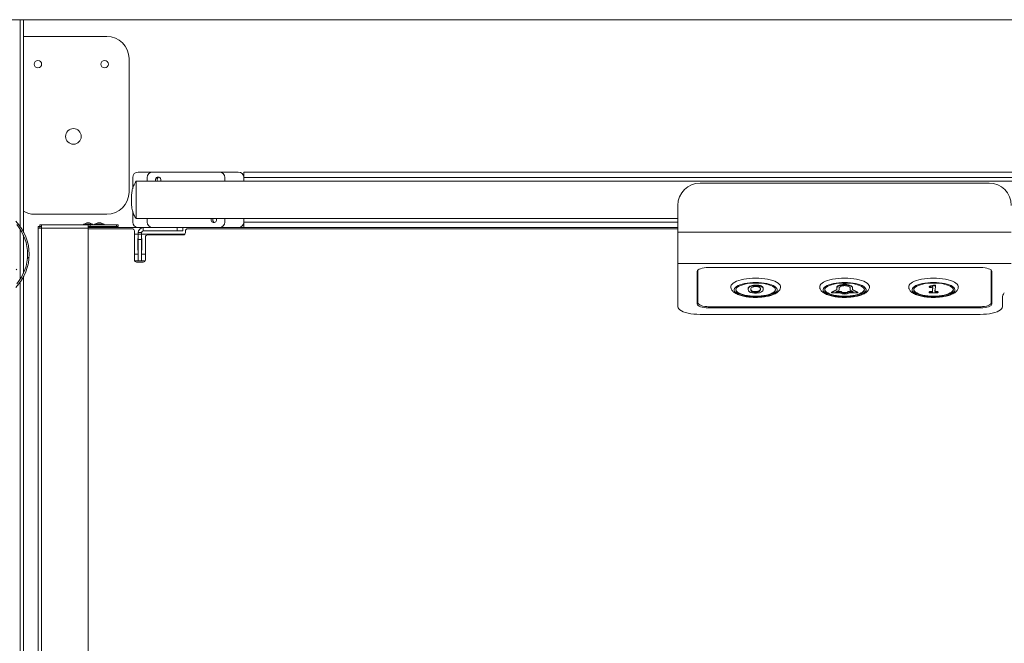
# Model space of a CAD drawing. Units: millimetres. Extents: x 9 to 298, y -103 to 830.
# Drawn here: x 94 to 129, y 323 to 345 of the extents above; entities that cross this region are included whole.
import ezdxf

# ---------------------------------------------------------------- set-up
doc = ezdxf.new("R2010")
doc.units = ezdxf.units.MM

msp = doc.modelspace()

# ---------------------------------------------------------------- hatches: boundary and pattern name
at = {"linetype": 'Continuous', "lineweight": 0}
h = msp.add_hatch(dxfattribs=at)
h.set_pattern_fill('ANSI31', style=0)
edge = h.paths.add_edge_path(flags=0)
edge.add_line((93.74336, 335.71682), (93.69536, 335.71682))
edge.add_line((93.69536, 335.71682), (93.69536, 335.74882))
edge.add_arc((93.67536, 335.74882), 0.02, 0, 90)
edge.add_line((93.67536, 335.76882), (93.11936, 335.76882))
edge.add_arc((93.11936, 335.75682), 0.012, 90, 251.565051)
edge.add_line((93.11556, 335.74543), (93.22356, 335.70943))
edge.add_arc((93.22736, 335.72082), 0.012, 251.565051, 360)
edge.add_line((93.23936, 335.72082), (93.64736, 335.72082))
edge.add_line((93.64736, 335.72082), (93.64736, 335.68882))
edge.add_arc((93.66736, 335.68882), 0.02, 180, 270)
edge.add_line((93.66736, 335.66882), (93.69536, 335.66882))
edge.add_line((93.69536, 335.66882), (93.69536, 335.58882))
edge.add_arc((93.71536, 335.58882), 0.02, 180, 315.729016)
edge.add_arc((92.50494, 336.76882), 1.71042, 315.729016, 404.270984)
edge.add_arc((93.71536, 337.94882), 0.02, 44.270984, 180)
edge.add_line((93.69536, 337.94882), (93.69536, 337.86882))
edge.add_line((93.69536, 337.86882), (93.66736, 337.86882))
edge.add_arc((93.66736, 337.84882), 0.02, 90, 180)
edge.add_line((93.64736, 337.84882), (93.64736, 337.81682))
edge.add_line((93.64736, 337.81682), (93.23936, 337.81682))
edge.add_arc((93.22736, 337.81682), 0.012, 0, 108.434949)
edge.add_line((93.22356, 337.8282), (93.11556, 337.7922))
edge.add_arc((93.11936, 337.78082), 0.012, 108.434949, 270)
edge.add_line((93.11936, 337.76882), (93.67536, 337.76882))
edge.add_arc((93.67536, 337.78882), 0.02, 270, 360)
edge.add_line((93.69536, 337.78882), (93.69536, 337.82082))
edge.add_line((93.69536, 337.82082), (93.74336, 337.82082))
edge.add_line((93.74336, 337.82082), (93.74336, 337.82753))
edge.add_arc((93.75536, 337.82753), 0.012, 40.25412, 180, ccw=False)
edge.add_arc((92.50494, 336.76882), 1.65042, -40.25412, 40.25412, ccw=False)
edge.add_arc((93.75536, 335.71011), 0.012, 180, 319.74588, ccw=False)
edge.add_line((93.74336, 335.71011), (93.74336, 335.71682))

# ---------------------------------------------------------------- linework, layer by layer
at = {"color": 7, "linetype": 'Continuous', "lineweight": 15}
for p, q in [((150.67136, 345.20881), (84.57936, 345.20881)), ((94.00736, 337.58629), (94.00736, 345.20881)), ((97.00736, 344.60881), (94.00736, 344.60881)), ((97.80736, 339.00882), (97.80736, 343.80882)), ((97.93936, 339.12132), (97.93936, 339.52882)), ((98.13936, 339.72882), (98.65936, 339.72882)), ((98.45936, 339.52882), (98.45936, 339.40281)), ((101.05936, 339.72882), (98.65936, 339.72882)), ((101.05936, 339.72882), (101.73936, 339.72882)), ((101.25936, 339.40281), (101.25936, 339.52882)), ((101.93936, 339.72882), (145.13936, 339.72882)), ((101.93936, 339.52882), (101.93936, 339.72882)), ((101.93936, 339.52882), (101.93936, 339.40281)), ((145.13936, 339.40281), (98.05936, 339.40281)), ((98.05936, 339.40281), (98.05936, 338.05482)), ((98.05936, 338.05482), (98.05936, 339.40281)), ((118.35936, 339.32882), (128.75936, 339.32882)), ((117.55936, 338.52882), (117.55936, 337.56906)), ((94.40736, 338.20882), (97.00736, 338.20882)), ((97.93936, 337.92882), (97.93936, 338.321)), ((98.05936, 338.05482), (117.55936, 338.05482)), ((98.45936, 338.05482), (98.45936, 337.92882)), ((101.25936, 337.92882), (101.25936, 338.05482)), ((101.93936, 338.05482), (101.93936, 337.92882)), ((94.53936, 337.70882), (94.53936, 337.76482)), ((94.59936, 337.76482), (94.53936, 337.76482)), ((94.53936, 300.70882), (94.53936, 337.70882)), ((94.53936, 337.70882), (94.65936, 337.70882)), ((94.59936, 337.70882), (94.59936, 337.76482)), ((94.60336, 337.76881), (94.60336, 337.82882)), ((94.60336, 337.82882), (94.65936, 337.82882)), ((94.60336, 337.76881), (94.65936, 337.76881)), ((94.65936, 337.70882), (94.65936, 337.82882)), ((94.65936, 337.82882), (96.35518, 337.82882)), ((94.65936, 337.70882), (96.33936, 337.70882)), ((94.65936, 300.70882), (94.65936, 337.70882)), ((96.16936, 337.84881), (96.16936, 337.82882)), ((96.50936, 337.84881), (96.16936, 337.84881)), ((96.28936, 337.90246), (96.28936, 337.9003)), ((96.33936, 337.8189), (96.33936, 337.70882)), ((96.33936, 337.72882), (98.13936, 337.72882)), ((96.33936, 300.70882), (96.33936, 337.70882)), ((96.33936, 337.68882), (97.91936, 337.68882)), ((96.35518, 337.82882), (96.40621, 337.82882)), ((96.40621, 337.76881), (96.35518, 337.76881)), ((96.38936, 337.9003), (96.38936, 337.90246)), ((96.40621, 337.82882), (96.40621, 337.76881)), ((96.40621, 337.82882), (97.35251, 337.82882)), ((96.40621, 337.76881), (97.35251, 337.76881)), ((96.41936, 337.72882), (96.41936, 337.76881)), ((96.50936, 337.82882), (96.50936, 337.84881)), ((96.56936, 337.84881), (96.56936, 337.82882)), ((96.90936, 337.84881), (96.56936, 337.84881)), ((96.65936, 337.76881), (96.65936, 337.72882)), ((96.68936, 337.90246), (96.68936, 337.9003)), ((96.78936, 337.9003), (96.78936, 337.90246)), ((96.81936, 337.72882), (96.81936, 337.76881)), ((96.90936, 337.82882), (96.90936, 337.84881)), ((97.35251, 337.76881), (97.35251, 337.82882)), ((97.35251, 337.82882), (97.41936, 337.82882)), ((97.41936, 337.76881), (97.35251, 337.76881)), ((97.41936, 337.82882), (97.41936, 337.76881)), ((98.65936, 337.72882), (98.13936, 337.72882)), ((98.31936, 337.60882), (98.31936, 337.72882)), ((98.65936, 337.72882), (101.05936, 337.72882)), ((99.53936, 337.60882), (99.53936, 337.72882)), ((99.73936, 337.72882), (99.73936, 337.60882)), ((99.91936, 337.68882), (117.55936, 337.68882)), ((101.73936, 337.72882), (101.05936, 337.72882)), ((101.73936, 337.72882), (101.93936, 337.72882)), ((101.93936, 337.72882), (101.93936, 337.92882)), ((117.55936, 337.72882), (101.93936, 337.72882)), ((94.00736, 336.08572), (94.00736, 337.45191)), ((97.99936, 337.60882), (97.99936, 336.56881)), ((98.13936, 337.33881), (98.12936, 337.33881)), ((98.12936, 337.33881), (98.12936, 336.91882)), ((98.25936, 337.54882), (98.13936, 337.54882)), ((98.13936, 337.49824), (98.13936, 337.54882)), ((98.13936, 337.49824), (98.25936, 337.49824)), ((98.13936, 337.30096), (98.13936, 337.49824)), ((98.25936, 337.49824), (98.25936, 337.54882)), ((98.25936, 337.49824), (98.25936, 337.30096)), ((98.26936, 337.33881), (98.25936, 337.33881)), ((98.26936, 336.91882), (98.26936, 337.33881)), ((98.31936, 337.60882), (99.53936, 337.60882)), ((98.39936, 336.56881), (98.39936, 337.38881)), ((98.47936, 337.46882), (99.75936, 337.46882)), ((99.73936, 337.60882), (99.53936, 337.60882)), ((99.83936, 337.54882), (99.83936, 337.60882)), ((117.55936, 337.56906), (129.55936, 337.56906)), ((117.55936, 337.56906), (117.55936, 336.44143)), ((98.25936, 337.30096), (98.13936, 337.30096)), ((98.13936, 336.52882), (98.13936, 337.30096)), ((98.25936, 336.52882), (98.25936, 337.30096)), ((98.12936, 336.91882), (98.13936, 336.91882)), ((98.25936, 336.91882), (98.26936, 336.91882)), ((98.38864, 336.52882), (98.01007, 336.52882)), ((98.07936, 336.48882), (98.31936, 336.48882)), ((98.13936, 336.52882), (98.25936, 336.52882)), ((117.55936, 336.44143), (129.55936, 336.44143)), ((117.55936, 336.44143), (117.55936, 334.88191)), ((128.45936, 336.29103), (118.65936, 336.29103)), ((94.00736, 298.00882), (94.00736, 335.95134)), ((118.25936, 336.15422), (118.25936, 334.97767)), ((118.2815, 336.19911), (118.27936, 336.18497)), ((118.27936, 336.18497), (118.27936, 336.19694)), ((118.27936, 335.0221), (118.27936, 336.18497)), ((128.83936, 336.18497), (128.83721, 336.19911)), ((128.83936, 336.19694), (128.83936, 336.18497)), ((128.83936, 336.18497), (128.83936, 335.0221)), ((128.85936, 334.97767), (128.85936, 336.15422)), ((120.15442, 335.59849), (120.15442, 335.61728)), ((120.37054, 335.64063), (120.37054, 335.65943)), ((120.57063, 335.60333), (120.57063, 335.62212)), ((123.28294, 335.58057), (123.28294, 335.59937)), ((123.28294, 335.58057), (123.28294, 335.48528)), ((123.36294, 335.57852), (123.36294, 335.47707)), ((123.45714, 335.65626), (123.45714, 335.67505)), ((123.52071, 335.63423), (123.52071, 335.63682)), ((123.59801, 335.63423), (123.59801, 335.63682)), ((123.66158, 335.65626), (123.66158, 335.67505)), ((123.75843, 335.47707), (123.75843, 335.56744)), ((123.83843, 335.56744), (123.83843, 335.58624)), ((123.83843, 335.48514), (123.83843, 335.56744)), ((126.6068, 335.58732), (126.6068, 335.60611)), ((126.6471, 335.606), (126.6471, 335.62479)), ((126.71862, 335.62601), (126.71862, 335.6448)), ((126.73598, 335.58357), (126.73624, 335.58687)), ((126.79735, 335.64063), (126.79735, 335.65943)), ((126.8287, 335.62784), (126.8287, 335.64663)), ((126.8287, 335.62784), (126.8287, 335.57185)), ((120.08709, 335.51414), (120.08709, 335.53293)), ((120.35234, 335.40662), (120.35234, 335.42542)), ((120.49984, 335.44714), (120.49984, 335.46593)), ((120.63261, 335.52447), (120.63261, 335.54326)), ((123.28294, 335.50408), (123.08721, 335.40262)), ((123.28294, 335.48528), (123.08721, 335.38382)), ((123.08721, 335.38382), (123.08721, 335.40262)), ((123.08721, 335.38382), (123.37862, 335.38382)), ((123.36294, 335.47707), (123.23584, 335.41119)), ((123.23584, 335.41119), (123.4417, 335.41119)), ((123.27209, 335.42998), (123.4417, 335.42998)), ((123.4417, 335.41119), (123.4417, 335.42998)), ((123.67701, 335.42998), (123.84738, 335.42998)), ((123.67701, 335.41119), (123.67701, 335.42998)), ((123.67701, 335.41119), (123.88287, 335.41119)), ((123.7401, 335.38382), (124.0298, 335.38382)), ((123.88287, 335.41119), (123.75843, 335.47707)), ((124.0298, 335.40262), (123.83843, 335.50393)), ((124.0298, 335.38382), (123.83843, 335.48514)), ((124.0298, 335.38382), (124.0298, 335.40262)), ((126.6068, 335.3961), (126.6068, 335.41489)), ((126.7764, 335.38132), (126.67961, 335.38147)), ((126.68351, 335.43224), (126.70691, 335.43204)), ((126.68351, 335.41344), (126.68351, 335.43224)), ((126.68351, 335.41344), (126.70691, 335.41324)), ((126.70691, 335.43204), (126.7231, 335.4318)), ((126.70691, 335.41324), (126.70691, 335.43204)), ((126.70691, 335.41324), (126.727, 335.41295)), ((126.71775, 335.45954), (126.71775, 335.47834)), ((126.72743, 335.52313), (126.72743, 335.54193)), ((126.87377, 335.38132), (126.7764, 335.38132)), ((126.81945, 335.43174), (126.87233, 335.43209)), ((126.81945, 335.41295), (126.81945, 335.43174)), ((126.81945, 335.41295), (126.87233, 335.41329)), ((126.87233, 335.41329), (126.87233, 335.43209)), ((126.92116, 335.39728), (126.92116, 335.41608)), ((129.23936, 334.88191), (129.23936, 335.20269)), ((128.43936, 334.88529), (118.67936, 334.88529)), ((118.35936, 334.60829), (128.43936, 334.60829)), ((118.65936, 334.84086), (128.45936, 334.84086))]:
    msp.add_line(p, q, dxfattribs=at)
at = {"color": 8, "linetype": 'Continuous', "lineweight": 15}
for p, q in [((93.88736, 337.77601), (93.88736, 345.20881)), ((145.13936, 339.52882), (101.93936, 339.52882)), ((101.93936, 337.92882), (117.55936, 337.92882)), ((93.88736, 335.86726), (93.88736, 337.67037)), ((97.99936, 337.48881), (98.13936, 337.48881)), ((98.25936, 337.48881), (99.81227, 337.48881)), ((97.99936, 336.76882), (98.13936, 336.76882)), ((98.25936, 336.76882), (98.39936, 336.76882)), ((93.88736, 298.00882), (93.88736, 335.76162)), ((118.65936, 334.88546), (118.65936, 334.84086)), ((128.45936, 334.84086), (128.45936, 334.88546))]:
    msp.add_line(p, q, dxfattribs=at)
at = {"color": 7, "linetype": 'Continuous', "lineweight": 15, "flags": 128}
for points in [[(118.25936, 336.15422), (118.26704, 336.18091), (118.2898, 336.20658), (118.32677, 336.23023), (118.37651, 336.25096), (118.43713, 336.26797), (118.50628, 336.28062), (118.58132, 336.2884), (118.65936, 336.29103)], [(128.45936, 336.29103), (128.53739, 336.2884), (128.61243, 336.28062), (128.68158, 336.26797), (128.7422, 336.25096), (128.79194, 336.23023), (128.82891, 336.20658), (128.85167, 336.18091), (128.85936, 336.15422)], [(119.46536, 335.60465), (119.46712, 335.62273), (119.48119, 335.66083), (119.50911, 335.69802), (119.55044, 335.73372), (119.60453, 335.76737), (119.67052, 335.79844), (119.74737, 335.82643), (119.83388, 335.8509), (119.92867, 335.87148), (120.03025, 335.88783), (120.13703, 335.89969), (120.24731, 335.90689), (120.35936, 335.9093)], [(120.35936, 335.7555), (120.25396, 335.75303), (120.15053, 335.74568), (120.05099, 335.73358), (119.9572, 335.71696), (119.87089, 335.69612), (119.79369, 335.67146), (119.72702, 335.64343), (119.67213, 335.61256), (119.63005, 335.57942), (119.60155, 335.54463), (119.58716, 335.50884), (119.58716, 335.47271), (119.60155, 335.43691), (119.63005, 335.40212), (119.67213, 335.36898), (119.72702, 335.33811), (119.79369, 335.31008), (119.87089, 335.28542), (119.9572, 335.26459), (120.05099, 335.24796), (120.15053, 335.23586), (120.25396, 335.22851), (120.35936, 335.22605), (120.46475, 335.22851), (120.56818, 335.23586), (120.66772, 335.24796), (120.76151, 335.26459), (120.84782, 335.28542), (120.92502, 335.31008), (120.99169, 335.33811), (121.04658, 335.36898), (121.08867, 335.40212), (121.11717, 335.43691), (121.13155, 335.47271), (121.13155, 335.50884), (121.11717, 335.54463), (121.08867, 335.57942), (121.04658, 335.61256), (120.99169, 335.64343), (120.92502, 335.67146), (120.84782, 335.69612), (120.76151, 335.71696), (120.66772, 335.73358), (120.56818, 335.74568), (120.46475, 335.75303), (120.35936, 335.7555)], [(120.35936, 335.24657), (120.46097, 335.24905), (120.56051, 335.25646), (120.65596, 335.26864), (120.74537, 335.28533), (120.82693, 335.30622), (120.89896, 335.33085), (120.96001, 335.35875), (121.00883, 335.38933), (121.04443, 335.42197), (121.06609, 335.45602), (121.07336, 335.49077), (121.06609, 335.52552), (121.04443, 335.55957), (121.00883, 335.59222), (120.96001, 335.6228), (120.89896, 335.65069), (120.82693, 335.67533), (120.74537, 335.69621), (120.65596, 335.71291), (120.56051, 335.72508), (120.46097, 335.73249), (120.35936, 335.73497), (120.25774, 335.73249), (120.1582, 335.72508), (120.06275, 335.71291), (119.97334, 335.69621), (119.89179, 335.67533), (119.81975, 335.65069), (119.7587, 335.6228), (119.70988, 335.59222), (119.67428, 335.55957), (119.65262, 335.52552), (119.64536, 335.49077), (119.65262, 335.45602), (119.67428, 335.42197), (119.70988, 335.38933), (119.7587, 335.35875), (119.81975, 335.33085), (119.89179, 335.30622), (119.97334, 335.28533), (120.06275, 335.26864), (120.1582, 335.25646), (120.25774, 335.24905), (120.35936, 335.24657)], [(120.35936, 335.9093), (120.4714, 335.90689), (120.58169, 335.89969), (120.68846, 335.88783), (120.79004, 335.87148), (120.88484, 335.8509), (120.97134, 335.82643), (121.0482, 335.79844), (121.11419, 335.76737), (121.16827, 335.73372), (121.2096, 335.69802), (121.23752, 335.66083), (121.25159, 335.62273), (121.25336, 335.60366)], [(122.66536, 335.60465), (122.66712, 335.62273), (122.68119, 335.66083), (122.70911, 335.69802), (122.75044, 335.73372), (122.80453, 335.76737), (122.87052, 335.79844), (122.94737, 335.82643), (123.03388, 335.8509), (123.12867, 335.87148), (123.23025, 335.88783), (123.33703, 335.89969), (123.44731, 335.90689), (123.55936, 335.9093)], [(123.55936, 335.7555), (123.45396, 335.75303), (123.35053, 335.74568), (123.25099, 335.73358), (123.1572, 335.71696), (123.07089, 335.69612), (122.99369, 335.67146), (122.92702, 335.64343), (122.87213, 335.61256), (122.83005, 335.57942), (122.80155, 335.54463), (122.78716, 335.50884), (122.78716, 335.47271), (122.80155, 335.43691), (122.83005, 335.40212), (122.87213, 335.36898), (122.92702, 335.33811), (122.99369, 335.31008), (123.07089, 335.28542), (123.1572, 335.26459), (123.25099, 335.24796), (123.35053, 335.23586), (123.45396, 335.22851), (123.55936, 335.22605), (123.66475, 335.22851), (123.76818, 335.23586), (123.86772, 335.24796), (123.96151, 335.26459), (124.04782, 335.28542), (124.12502, 335.31008), (124.19169, 335.33811), (124.24658, 335.36898), (124.28867, 335.40212), (124.31717, 335.43691), (124.33155, 335.47271), (124.33155, 335.50884), (124.31717, 335.54463), (124.28867, 335.57942), (124.24658, 335.61256), (124.19169, 335.64343), (124.12502, 335.67146), (124.04782, 335.69612), (123.96151, 335.71696), (123.86772, 335.73358), (123.76818, 335.74568), (123.66475, 335.75303), (123.55936, 335.7555)], [(123.55936, 335.24657), (123.66097, 335.24905), (123.76051, 335.25646), (123.85596, 335.26864), (123.94537, 335.28533), (124.02693, 335.30622), (124.09896, 335.33085), (124.16001, 335.35875), (124.20883, 335.38933), (124.24443, 335.42197), (124.26609, 335.45602), (124.27336, 335.49077), (124.26609, 335.52552), (124.24443, 335.55957), (124.20883, 335.59222), (124.16001, 335.6228), (124.09896, 335.65069), (124.02693, 335.67533), (123.94537, 335.69621), (123.85596, 335.71291), (123.76051, 335.72508), (123.66097, 335.73249), (123.55936, 335.73497), (123.45774, 335.73249), (123.3582, 335.72508), (123.26275, 335.71291), (123.17334, 335.69621), (123.09179, 335.67533), (123.01975, 335.65069), (122.9587, 335.6228), (122.90988, 335.59222), (122.87428, 335.55957), (122.85262, 335.52552), (122.84536, 335.49077), (122.85262, 335.45602), (122.87428, 335.42197), (122.90988, 335.38933), (122.9587, 335.35875), (123.01975, 335.33085), (123.09179, 335.30622), (123.17334, 335.28533), (123.26275, 335.26864), (123.3582, 335.25646), (123.45774, 335.24905), (123.55936, 335.24657)], [(123.59801, 335.63423), (123.59623, 335.6397), (123.58812, 335.64445), (123.57509, 335.64767), (123.55936, 335.64881), (123.54362, 335.64767), (123.53059, 335.64445), (123.52249, 335.6397), (123.52071, 335.63423)], [(123.55936, 335.9093), (123.6714, 335.90689), (123.78169, 335.89969), (123.88846, 335.88783), (123.99004, 335.87148), (124.08484, 335.8509), (124.17134, 335.82643), (124.2482, 335.79844), (124.31419, 335.76737), (124.36827, 335.73372), (124.4096, 335.69802), (124.43752, 335.66083), (124.45159, 335.62273), (124.45336, 335.60366)], [(123.75843, 335.56744), (123.7555, 335.57909), (123.74678, 335.59039), (123.73253, 335.60102), (123.71318, 335.61066), (123.6893, 335.61903), (123.66158, 335.62587), (123.63085, 335.63099), (123.59801, 335.63423)], [(123.83843, 335.58624), (123.83532, 335.60045), (123.82605, 335.61435), (123.81084, 335.62762), (123.79002, 335.63996), (123.76405, 335.65111), (123.73352, 335.66082), (123.69911, 335.66885), (123.66158, 335.67505)], [(123.83843, 335.56744), (123.83532, 335.58166), (123.82605, 335.59555), (123.81084, 335.60882), (123.79002, 335.62117), (123.76405, 335.63232), (123.73352, 335.64202), (123.69911, 335.65006), (123.66158, 335.65626)], [(125.86536, 335.60465), (125.86712, 335.62273), (125.88119, 335.66083), (125.90911, 335.69802), (125.95044, 335.73372), (126.00453, 335.76737), (126.07052, 335.79844), (126.14737, 335.82643), (126.23388, 335.8509), (126.32867, 335.87148), (126.43025, 335.88783), (126.53703, 335.89969), (126.64731, 335.90689), (126.75936, 335.9093)], [(126.75936, 335.7555), (126.65396, 335.75303), (126.55053, 335.74568), (126.45099, 335.73358), (126.3572, 335.71696), (126.27089, 335.69612), (126.19369, 335.67146), (126.12702, 335.64343), (126.07213, 335.61256), (126.03005, 335.57942), (126.00155, 335.54463), (125.98716, 335.50884), (125.98716, 335.47271), (126.00155, 335.43691), (126.03005, 335.40212), (126.07213, 335.36898), (126.12702, 335.33811), (126.19369, 335.31008), (126.27089, 335.28542), (126.3572, 335.26459), (126.45099, 335.24796), (126.55053, 335.23586), (126.65396, 335.22851), (126.75936, 335.22605), (126.86475, 335.22851), (126.96818, 335.23586), (127.06772, 335.24796), (127.16151, 335.26459), (127.24782, 335.28542), (127.32502, 335.31008), (127.39169, 335.33811), (127.44658, 335.36898), (127.48867, 335.40212), (127.51717, 335.43691), (127.53155, 335.47271), (127.53155, 335.50884), (127.51717, 335.54463), (127.48867, 335.57942), (127.44658, 335.61256), (127.39169, 335.64343), (127.32502, 335.67146), (127.24782, 335.69612), (127.16151, 335.71696), (127.06772, 335.73358), (126.96818, 335.74568), (126.86475, 335.75303), (126.75936, 335.7555)], [(126.75936, 335.24657), (126.86097, 335.24905), (126.96051, 335.25646), (127.05596, 335.26864), (127.14537, 335.28533), (127.22693, 335.30622), (127.29896, 335.33085), (127.36001, 335.35875), (127.40883, 335.38933), (127.44443, 335.42197), (127.46609, 335.45602), (127.47336, 335.49077), (127.46609, 335.52552), (127.44443, 335.55957), (127.40883, 335.59222), (127.36001, 335.6228), (127.29896, 335.65069), (127.22693, 335.67533), (127.14537, 335.69621), (127.05596, 335.71291), (126.96051, 335.72508), (126.86097, 335.73249), (126.75936, 335.73497), (126.65774, 335.73249), (126.5582, 335.72508), (126.46275, 335.71291), (126.37334, 335.69621), (126.29179, 335.67533), (126.21975, 335.65069), (126.1587, 335.6228), (126.10988, 335.59222), (126.07428, 335.55957), (126.05262, 335.52552), (126.04536, 335.49077), (126.05262, 335.45602), (126.07428, 335.42197), (126.10988, 335.38933), (126.1587, 335.35875), (126.21975, 335.33085), (126.29179, 335.30622), (126.37334, 335.28533), (126.46275, 335.26864), (126.5582, 335.25646), (126.65774, 335.24905), (126.75936, 335.24657)], [(126.75936, 335.9093), (126.8714, 335.90689), (126.98169, 335.89969), (127.08846, 335.88783), (127.19004, 335.87148), (127.28484, 335.8509), (127.37134, 335.82643), (127.4482, 335.79844), (127.51419, 335.76737), (127.56827, 335.73372), (127.6096, 335.69802), (127.63752, 335.66083), (127.65159, 335.62273), (127.65336, 335.60366)], [(119.64589, 335.50017), (119.65262, 335.47481), (119.67428, 335.44077), (119.70988, 335.40812), (119.7587, 335.37754), (119.81975, 335.34965), (119.89179, 335.32501), (119.97334, 335.30413), (120.06275, 335.28743), (120.1582, 335.27525), (120.25774, 335.26785), (120.35936, 335.26536)], [(120.35936, 335.26536), (120.46097, 335.26785), (120.56051, 335.27525), (120.65596, 335.28743), (120.74537, 335.30413), (120.82693, 335.32501), (120.89896, 335.34965), (120.96001, 335.37754), (121.00883, 335.40812), (121.04443, 335.44077), (121.06609, 335.47481), (121.07283, 335.50017)], [(122.84589, 335.50017), (122.85262, 335.47481), (122.87428, 335.44077), (122.90988, 335.40812), (122.9587, 335.37754), (123.01975, 335.34965), (123.09179, 335.32501), (123.17334, 335.30413), (123.26275, 335.28743), (123.3582, 335.27525), (123.45774, 335.26785), (123.55936, 335.26536)], [(123.4417, 335.42998), (123.4488, 335.41622), (123.46923, 335.40411), (123.50053, 335.39513), (123.53893, 335.39035), (123.57979, 335.39035), (123.61818, 335.39513), (123.64948, 335.40411), (123.66991, 335.41622), (123.67701, 335.42998)], [(123.4417, 335.41119), (123.4488, 335.39742), (123.46923, 335.38532), (123.50053, 335.37634), (123.53893, 335.37156), (123.57979, 335.37156), (123.61818, 335.37634), (123.64948, 335.38532), (123.66991, 335.39742), (123.67701, 335.41119)], [(123.55936, 335.26536), (123.66097, 335.26785), (123.76051, 335.27525), (123.85596, 335.28743), (123.94537, 335.30413), (124.02693, 335.32501), (124.09896, 335.34965), (124.16001, 335.37754), (124.20883, 335.40812), (124.24443, 335.44077), (124.26609, 335.47481), (124.27283, 335.50017)], [(126.04589, 335.50017), (126.05262, 335.47481), (126.07428, 335.44077), (126.10988, 335.40812), (126.1587, 335.37754), (126.21975, 335.34965), (126.29179, 335.32501), (126.37334, 335.30413), (126.46275, 335.28743), (126.5582, 335.27525), (126.65774, 335.26785), (126.75936, 335.26536)], [(126.75936, 335.26536), (126.86097, 335.26785), (126.96051, 335.27525), (127.05596, 335.28743), (127.14537, 335.30413), (127.22693, 335.32501), (127.29896, 335.34965), (127.36001, 335.37754), (127.40883, 335.40812), (127.44443, 335.44077), (127.46609, 335.47481), (127.47283, 335.50017)], [(117.55936, 334.88191), (117.5675, 334.84297), (117.59176, 334.80482), (117.63165, 334.76824), (117.68635, 334.73398), (117.75476, 334.70273), (117.83547, 334.67512), (117.92684, 334.65173), (118.02702, 334.63302), (118.13397, 334.61937), (118.2455, 334.61108), (118.35936, 334.60829)], [(118.25936, 335.09043), (118.26704, 335.06374), (118.27936, 335.04772)], [(118.65936, 334.84086), (118.58132, 334.84349), (118.50628, 334.85128), (118.43713, 334.86392), (118.37651, 334.88093), (118.32677, 334.90167), (118.2898, 334.92532), (118.26704, 334.95098), (118.25936, 334.97767)], [(118.27936, 335.0221), (118.28704, 334.99541), (118.3098, 334.96975), (118.34677, 334.94609), (118.39651, 334.92536), (118.45713, 334.90835), (118.52628, 334.89571), (118.60132, 334.88792), (118.67936, 334.88529)], [(128.43936, 334.88529), (128.51739, 334.88792), (128.59243, 334.89571), (128.66158, 334.90835), (128.7222, 334.92536), (128.77194, 334.94609), (128.80891, 334.96975), (128.83167, 334.99541), (128.83936, 335.0221)], [(128.43936, 334.60829), (128.55321, 334.61108), (128.66474, 334.61937), (128.77169, 334.63302), (128.87187, 334.65173), (128.96325, 334.67512), (129.04396, 334.70273), (129.11236, 334.73398), (129.16706, 334.76824), (129.20695, 334.80482), (129.23121, 334.84297), (129.23936, 334.88191)], [(128.85936, 334.97767), (128.85167, 334.95098), (128.82891, 334.92532), (128.79194, 334.90167), (128.7422, 334.88093), (128.68158, 334.86392), (128.61243, 334.85128), (128.53739, 334.84349), (128.45936, 334.84086)], [(128.83936, 335.04772), (128.85167, 335.06374), (128.85936, 335.09043)]]:
    msp.add_lwpolyline(points, dxfattribs=at)
at = {"color": 7, "linetype": 'Continuous', "lineweight": 15}
for centre, radius in [((94.52736, 343.60882), 0.136), ((96.92736, 343.60882), 0.136), ((95.80736, 341.00882), 0.28)]:
    msp.add_circle(centre, radius, dxfattribs=at)
for centre, radius, start, end in [((97.00736, 343.80882), 0.8, 0, 90), ((98.13936, 339.52882), 0.2, 90, 180), ((98.65936, 339.52882), 0.2, 90, 180), ((98.85936, 339.44882), 0.1, 332.612892, 207.387108), ((98.93936, 339.44882), 0.12, 124.228909, 202.54031), ((101.05936, 339.52882), 0.2, 0, 90), ((101.73936, 339.52882), 0.2, 0, 90), ((118.35936, 338.52882), 0.8, 90, 180), ((128.75936, 338.52882), 0.8, 0, 90), ((97.00736, 339.00882), 0.8, 270, 0), ((94.40736, 339.00882), 0.8, 240, 270), ((100.85936, 338.00882), 0.1, 152.612892, 270), ((100.93936, 338.00882), 0.12, 157.45969, 235.771108), ((100.85936, 338.00882), 0.1, 270, 27.387108), ((92.50494, 336.76882), 1.71042, 315.729016, 44.270984), ((92.50494, 336.76882), 1.65042, 319.74588, 40.25412), ((96.33936, 337.70882), 0.2, 104.477512, 135.572996), ((96.31436, 337.75694), 0.14552, 80.108136, 99.891864), ((96.36436, 337.75692), 0.14554, 80.108812, 99.891188), ((96.33936, 337.70882), 0.2, 44.427004, 75.522488), ((96.73936, 337.70882), 0.2, 104.477512, 135.572996), ((96.71436, 337.75692), 0.14554, 80.108812, 99.891188), ((96.76436, 337.75694), 0.14552, 80.108136, 99.891864), ((96.73936, 337.70882), 0.2, 44.427004, 75.522488), ((97.91936, 337.60882), 0.08, 0, 90), ((98.13936, 337.92882), 0.2, 180, 270), ((98.31936, 337.54882), 0.18, 90, 180), ((98.65936, 337.92882), 0.2, 180, 270), ((99.91936, 337.60882), 0.08, 90, 180), ((101.05936, 337.92882), 0.2, 270, 0), ((101.73936, 337.92882), 0.2, 270, 0), ((98.31936, 337.54882), 0.06, 90, 180), ((98.47936, 337.38882), 0.08, 90, 180), ((99.75936, 337.54882), 0.08, 270, 0), ((98.07936, 336.56882), 0.08, 180, 270), ((98.31936, 336.56882), 0.08, 270, 0), ((123.45356, 335.44496), 0.23012, 89.109721, 137.857479), ((123.45356, 335.42617), 0.23012, 89.110077, 137.857782), ((123.50551, 335.42602), 0.20876, 85.825215, 133.074022), ((123.55936, 335.4361), 0.2599, 66.839987, 113.160013), ((123.55936, 335.4173), 0.25991, 66.840458, 113.159542), ((123.55936, 335.74205), 0.40124, 243.227462, 296.772538), ((129.52646, 335.19375), 0.28724, 139.855344, 178.216309)]:
    msp.add_arc(centre, radius, start, end, dxfattribs=at)
for points, knots in [([(98.05936, 339.40281), (98.02689, 339.34549), (97.96201, 339.23092), (97.91323, 339.05237), (97.8969, 338.88385), (97.89684, 338.78039), (97.89681, 338.72882)], [0, 0, 0, 0, 0.2798535, 0.55932956, 0.78032711, 1, 1, 1, 1]), ([(97.89681, 338.72882), (97.89698, 338.66313), (97.89731, 338.53148), (97.92405, 338.34913), (97.98292, 338.18958), (98.03384, 338.09981), (98.05936, 338.05482)], [0, 0, 0, 0, 0.279786906, 0.560720372, 0.779836124, 1, 1, 1, 1]), ([(96.33936, 337.8189), (96.33993, 337.82161), (96.34109, 337.82703), (96.34859, 337.82871), (96.35416, 337.8288), (96.35518, 337.82882)], [0, 0, 0, 0, 0.44883831, 0.89817893, 1, 1, 1, 1]), ([(96.35518, 337.76881), (96.35191, 337.76848), (96.34535, 337.7678), (96.3406, 337.76091), (96.33942, 337.75233), (96.33937, 337.74651), (96.33936, 337.74512)], [0, 0, 0, 0, 0.30770529, 0.61646164, 0.90810034, 1, 1, 1, 1]), ([(119.46644, 335.60568), (119.46607, 335.60225), (119.46383, 335.58174), (119.47248, 335.54413), (119.49128, 335.49695), (119.521, 335.45391), (119.56048, 335.41389), (119.61166, 335.37614), (119.67523, 335.34107), (119.75005, 335.30974), (119.83346, 335.28297), (119.92324, 335.26092), (120.01822, 335.24348), (120.1173, 335.23057), (120.21935, 335.22218), (120.3231, 335.21833), (120.42723, 335.21902), (120.53037, 335.22424), (120.63119, 335.23394), (120.72838, 335.24807), (120.82082, 335.26657), (120.90748, 335.28947), (120.98756, 335.31693), (121.06044, 335.34943), (121.12273, 335.38633), (121.17275, 335.42689), (121.2103, 335.46976), (121.23609, 335.51534), (121.25145, 335.56055), (121.25185, 335.59056), (121.25203, 335.60383)], [0, 0, 0, 0, 0.00601195, 0.03591972, 0.06548196, 0.09617881, 0.12955648, 0.16673241, 0.20729643, 0.2489477, 0.28992276, 0.33014633, 0.36981248, 0.40910306, 0.44815448, 0.48706896, 0.52592795, 0.56480042, 0.6037387, 0.64282315, 0.68215107, 0.72185355, 0.76211534, 0.80318988, 0.8453698, 0.88329987, 0.91724192, 0.94801451, 0.97700888, 1, 1, 1, 1]), ([(120.08709, 335.53293), (120.08802, 335.5412), (120.08986, 335.55773), (120.10722, 335.5869), (120.13652, 335.60576), (120.15442, 335.61728)], [0, 0, 0, 0, 0.28028515, 0.56054218, 1, 1, 1, 1]), ([(120.08709, 335.51414), (120.08802, 335.52241), (120.08986, 335.53893), (120.10722, 335.56811), (120.13652, 335.58697), (120.15442, 335.59849)], [0, 0, 0, 0, 0.28028435, 0.56052522, 1, 1, 1, 1]), ([(120.15442, 335.61728), (120.16876, 335.62403), (120.19743, 335.63751), (120.25371, 335.65108), (120.31316, 335.65836), (120.35141, 335.65907), (120.37054, 335.65943)], [0, 0, 0, 0, 0.28010562, 0.55978676, 0.77983416, 1, 1, 1, 1]), ([(120.15442, 335.59849), (120.16876, 335.60523), (120.19743, 335.61872), (120.2537, 335.63228), (120.31316, 335.63957), (120.35141, 335.64028), (120.37054, 335.64063)], [0, 0, 0, 0, 0.28009423, 0.55978521, 0.77983372, 1, 1, 1, 1]), ([(120.22376, 335.57739), (120.20925, 335.56662), (120.1833, 335.54737), (120.1807, 335.52626), (120.17955, 335.51696)], [0, 0, 0, 0, 0.5594047, 1, 1, 1, 1]), ([(120.36693, 335.60901), (120.35018, 335.60852), (120.31669, 335.60753), (120.26299, 335.59715), (120.23864, 335.58488), (120.22376, 335.57739)], [0, 0, 0, 0, 0.28026064, 0.56036815, 1, 1, 1, 1]), ([(120.5309, 335.51844), (120.53006, 335.52846), (120.5284, 335.54847), (120.51167, 335.5732), (120.48356, 335.59094), (120.45175, 335.60162), (120.41095, 335.60806), (120.38161, 335.60869), (120.36693, 335.60901)], [0, 0, 0, 0, 0.25042828, 0.50035727, 0.62542523, 0.75026348, 0.87499505, 1, 1, 1, 1]), ([(120.37054, 335.65943), (120.39284, 335.65895), (120.43741, 335.65799), (120.49504, 335.64913), (120.53967, 335.63665), (120.56031, 335.62696), (120.57063, 335.62212)], [0, 0, 0, 0, 0.2799805, 0.55966013, 0.77979672, 1, 1, 1, 1]), ([(120.37054, 335.64063), (120.39284, 335.64015), (120.43741, 335.63919), (120.49504, 335.63033), (120.53967, 335.61785), (120.56031, 335.60817), (120.57063, 335.60333)], [0, 0, 0, 0, 0.27998109, 0.55966062, 0.77980965, 1, 1, 1, 1]), ([(120.57063, 335.62212), (120.58188, 335.61541), (120.6044, 335.60198), (120.6278, 335.5753), (120.63078, 335.55541), (120.63261, 335.54326)], [0, 0, 0, 0, 0.27998804, 0.56012166, 1, 1, 1, 1]), ([(120.57063, 335.60333), (120.58188, 335.59662), (120.6044, 335.58319), (120.62781, 335.55651), (120.63078, 335.53662), (120.63261, 335.52447)], [0, 0, 0, 0, 0.28000374, 0.56012043, 1, 1, 1, 1]), ([(122.66644, 335.60568), (122.66607, 335.60225), (122.66383, 335.58174), (122.67248, 335.54413), (122.69128, 335.49695), (122.721, 335.45391), (122.76048, 335.41389), (122.81166, 335.37614), (122.87523, 335.34107), (122.95005, 335.30974), (123.03346, 335.28297), (123.12324, 335.26092), (123.21822, 335.24348), (123.3173, 335.23057), (123.41935, 335.22218), (123.5231, 335.21833), (123.62723, 335.21902), (123.73037, 335.22424), (123.83119, 335.23394), (123.92838, 335.24807), (124.02082, 335.26657), (124.10748, 335.28947), (124.18756, 335.31693), (124.26044, 335.34943), (124.32273, 335.38633), (124.37275, 335.42689), (124.4103, 335.46976), (124.43609, 335.51534), (124.45145, 335.56055), (124.45185, 335.59056), (124.45203, 335.60383)], [0, 0, 0, 0, 0.006011942, 0.035919707, 0.065481948, 0.096178818, 0.129556465, 0.16673237, 0.207296454, 0.248947689, 0.289922709, 0.33014633, 0.369812423, 0.409103063, 0.44815443, 0.487068912, 0.525927905, 0.564800432, 0.603738678, 0.642823182, 0.682151079, 0.721853544, 0.76211532, 0.803189911, 0.845369819, 0.88329989, 0.91724192, 0.948014515, 0.977008878, 1, 1, 1, 1]), ([(125.86644, 335.60568), (125.86607, 335.60225), (125.86383, 335.58174), (125.87248, 335.54413), (125.89128, 335.49695), (125.921, 335.45391), (125.96048, 335.41389), (126.01166, 335.37614), (126.07523, 335.34107), (126.15005, 335.30974), (126.23346, 335.28297), (126.32324, 335.26092), (126.41822, 335.24348), (126.5173, 335.23057), (126.61935, 335.22218), (126.7231, 335.21833), (126.82723, 335.21902), (126.93037, 335.22424), (127.03119, 335.23394), (127.12838, 335.24807), (127.22082, 335.26657), (127.30748, 335.28947), (127.38756, 335.31693), (127.46044, 335.34943), (127.52273, 335.38633), (127.57275, 335.42689), (127.6103, 335.46976), (127.63609, 335.51534), (127.65145, 335.56055), (127.65185, 335.59056), (127.65203, 335.60383)], [0, 0, 0, 0, 0.00601194, 0.0359197, 0.06548194, 0.09617882, 0.12955647, 0.16673237, 0.20729647, 0.24894767, 0.28992273, 0.33014631, 0.36981245, 0.40910309, 0.44815446, 0.48706889, 0.52592788, 0.56480046, 0.60373868, 0.64282319, 0.68215106, 0.72185359, 0.7621153, 0.80318991, 0.84536983, 0.8832999, 0.91724192, 0.94801451, 0.97700888, 1, 1, 1, 1]), ([(126.6068, 335.60611), (126.60825, 335.60829), (126.61117, 335.61267), (126.62665, 335.61884), (126.63934, 335.62253), (126.6471, 335.62479)], [0, 0, 0, 0, 0.27791995, 0.55862541, 1, 1, 1, 1]), ([(126.6068, 335.58732), (126.60825, 335.5895), (126.61117, 335.59388), (126.62665, 335.60004), (126.63934, 335.60374), (126.6471, 335.606)], [0, 0, 0, 0, 0.27792665, 0.55864921, 1, 1, 1, 1]), ([(126.65433, 335.57106), (126.64736, 335.57137), (126.6334, 335.57199), (126.61837, 335.57651), (126.60835, 335.58169), (126.60732, 335.58544), (126.6068, 335.58732)], [0, 0, 0, 0, 0.279407489, 0.55931478, 0.779682028, 1, 1, 1, 1]), ([(126.6471, 335.62479), (126.66074, 335.62841), (126.68509, 335.63486), (126.70837, 335.64177), (126.71862, 335.6448)], [0, 0, 0, 0, 0.559972932, 1, 1, 1, 1]), ([(126.6471, 335.606), (126.66074, 335.60961), (126.68509, 335.61607), (126.70837, 335.62297), (126.71862, 335.62601)], [0, 0, 0, 0, 0.559956918, 1, 1, 1, 1]), ([(126.73624, 335.58687), (126.722, 335.58323), (126.69666, 335.57674), (126.66722, 335.57279), (126.65433, 335.57106)], [0, 0, 0, 0, 0.56186001, 1, 1, 1, 1]), ([(126.71862, 335.6448), (126.73113, 335.64903), (126.7534, 335.65656), (126.78395, 335.65855), (126.79735, 335.65943)], [0, 0, 0, 0, 0.56147939, 1, 1, 1, 1]), ([(126.71862, 335.62601), (126.73113, 335.63023), (126.75341, 335.63776), (126.78395, 335.63976), (126.79735, 335.64063)], [0, 0, 0, 0, 0.56146048, 1, 1, 1, 1]), ([(126.72743, 335.54193), (126.73026, 335.55382), (126.73315, 335.56595), (126.73409, 335.5781), (126.73411, 335.57835)], [0, 0, 0, 0, 0.97935629, 1, 1, 1, 1]), ([(126.72743, 335.52313), (126.73005, 335.53502), (126.73408, 335.5533), (126.73517, 335.57163), (126.73555, 335.57804)], [0, 0, 0, 0, 0.65004604, 1, 1, 1, 1]), ([(126.79735, 335.65943), (126.80265, 335.6593), (126.81319, 335.65904), (126.82744, 335.65416), (126.82822, 335.64949), (126.8287, 335.64663)], [0, 0, 0, 0, 0.28104705, 0.55960901, 1, 1, 1, 1]), ([(126.79735, 335.64063), (126.80265, 335.6405), (126.8132, 335.64024), (126.82744, 335.63537), (126.82822, 335.6307), (126.8287, 335.62784)], [0, 0, 0, 0, 0.28105564, 0.55968217, 1, 1, 1, 1]), ([(126.8287, 335.57185), (126.82498, 335.55079), (126.81834, 335.51318), (126.81269, 335.47556), (126.81021, 335.459)], [0, 0, 0, 0, 0.55999047, 1, 1, 1, 1]), ([(120.13881, 335.42135), (120.12874, 335.42955), (120.10857, 335.44597), (120.09062, 335.47731), (120.08843, 335.50017), (120.08709, 335.51414)], [0, 0, 0, 0, 0.2798914, 0.55994485, 1, 1, 1, 1]), ([(120.35552, 335.375), (120.33017, 335.37558), (120.27954, 335.37675), (120.21518, 335.3879), (120.16828, 335.40358), (120.14864, 335.41542), (120.13881, 335.42135)], [0, 0, 0, 0, 0.28004111, 0.55948015, 0.77962051, 1, 1, 1, 1]), ([(120.17955, 335.53575), (120.18037, 335.5241), (120.18202, 335.5008), (120.19773, 335.47189), (120.22469, 335.45037), (120.25593, 335.43629), (120.30104, 335.42686), (120.33523, 335.4259), (120.35234, 335.42542)], [0, 0, 0, 0, 0.25046824, 0.50062006, 0.62575369, 0.75061285, 0.8752186, 1, 1, 1, 1]), ([(120.17955, 335.51696), (120.18037, 335.5053), (120.18202, 335.48201), (120.19773, 335.4531), (120.22469, 335.43158), (120.25593, 335.41749), (120.30104, 335.40807), (120.33523, 335.40711), (120.35234, 335.40662)], [0, 0, 0, 0, 0.25047006, 0.50061392, 0.62574754, 0.75061698, 0.87521753, 1, 1, 1, 1]), ([(120.35234, 335.42542), (120.37135, 335.42603), (120.40936, 335.42726), (120.46682, 335.44132), (120.48732, 335.4566), (120.49984, 335.46593)], [0, 0, 0, 0, 0.280184064, 0.560126109, 1, 1, 1, 1]), ([(120.35234, 335.40662), (120.37135, 335.40724), (120.40936, 335.40847), (120.46682, 335.42253), (120.48732, 335.4378), (120.49984, 335.44714)], [0, 0, 0, 0, 0.28019016, 0.56013794, 1, 1, 1, 1]), ([(120.63261, 335.52447), (120.63195, 335.51335), (120.63064, 335.49112), (120.61708, 335.45802), (120.5915, 335.42856), (120.55099, 335.4042), (120.49709, 335.38679), (120.42877, 335.37645), (120.37995, 335.37549), (120.35552, 335.375)], [0, 0, 0, 0, 0.16693125, 0.33380625, 0.50052092, 0.62550465, 0.75027985, 0.87502539, 1, 1, 1, 1]), ([(120.49984, 335.46593), (120.51045, 335.479), (120.52942, 335.50236), (120.53045, 335.52657), (120.5309, 335.53723)], [0, 0, 0, 0, 0.55952801, 1, 1, 1, 1]), ([(120.49984, 335.44714), (120.51045, 335.46021), (120.52942, 335.48357), (120.53045, 335.50778), (120.5309, 335.51844)], [0, 0, 0, 0, 0.559548941, 1, 1, 1, 1]), ([(126.6068, 335.41489), (126.6078, 335.41792), (126.60929, 335.42246), (126.62133, 335.42694), (126.64346, 335.43172), (126.66572, 335.43201), (126.68351, 335.43224)], [0, 0, 0, 0, 0.248977884, 0.374546442, 0.50039559, 1, 1, 1, 1]), ([(126.6068, 335.3961), (126.60779, 335.39912), (126.60929, 335.40367), (126.62133, 335.40815), (126.64345, 335.41292), (126.66572, 335.41321), (126.68351, 335.41344)], [0, 0, 0, 0, 0.24898089, 0.37451541, 0.50038956, 1, 1, 1, 1]), ([(126.63179, 335.38305), (126.62759, 335.3837), (126.61919, 335.38498), (126.60847, 335.38954), (126.60743, 335.39361), (126.6068, 335.3961)], [0, 0, 0, 0, 0.28056025, 0.56108057, 1, 1, 1, 1]), ([(126.67961, 335.38147), (126.67059, 335.38147), (126.65448, 335.38146), (126.63872, 335.38257), (126.63179, 335.38305)], [0, 0, 0, 0, 0.56033911, 1, 1, 1, 1]), ([(126.71775, 335.47834), (126.71875, 335.49022), (126.72052, 335.51145), (126.72532, 335.53261), (126.72743, 335.54193)], [0, 0, 0, 0, 0.55995443, 1, 1, 1, 1]), ([(126.71775, 335.45954), (126.71875, 335.47143), (126.72052, 335.49265), (126.72532, 335.51382), (126.72743, 335.52313)], [0, 0, 0, 0, 0.559976272, 1, 1, 1, 1]), ([(126.727, 335.41295), (126.72515, 335.42164), (126.72186, 335.43717), (126.71901, 335.45271), (126.71775, 335.45954)], [0, 0, 0, 0, 0.55998392, 1, 1, 1, 1]), ([(126.81021, 335.47779), (126.81185, 335.4692), (126.81478, 335.45384), (126.81803, 335.4385), (126.81945, 335.43174)], [0, 0, 0, 0, 0.55993511, 1, 1, 1, 1]), ([(126.81021, 335.459), (126.81185, 335.4504), (126.81478, 335.43505), (126.81803, 335.4197), (126.81945, 335.41295)], [0, 0, 0, 0, 0.55992053, 1, 1, 1, 1]), ([(126.87233, 335.43209), (126.87944, 335.43186), (126.89363, 335.4314), (126.90987, 335.42717), (126.91975, 335.4218), (126.92069, 335.41799), (126.92116, 335.41608)], [0, 0, 0, 0, 0.28003166, 0.55948534, 0.77961214, 1, 1, 1, 1]), ([(126.87233, 335.41329), (126.87944, 335.41306), (126.89363, 335.4126), (126.90987, 335.40837), (126.91975, 335.403), (126.92069, 335.39919), (126.92116, 335.39728)], [0, 0, 0, 0, 0.280030883, 0.559528888, 0.779658317, 1, 1, 1, 1]), ([(126.92116, 335.39728), (126.92047, 335.39489), (126.9191, 335.39009), (126.90613, 335.38477), (126.89023, 335.38175), (126.87926, 335.38147), (126.87377, 335.38132)], [0, 0, 0, 0, 0.27979342, 0.55923447, 0.77944663, 1, 1, 1, 1])]:
    msp.add_open_spline(points, degree=3, knots=knots, dxfattribs=at)

doc.saveas('drawing.dxf')
